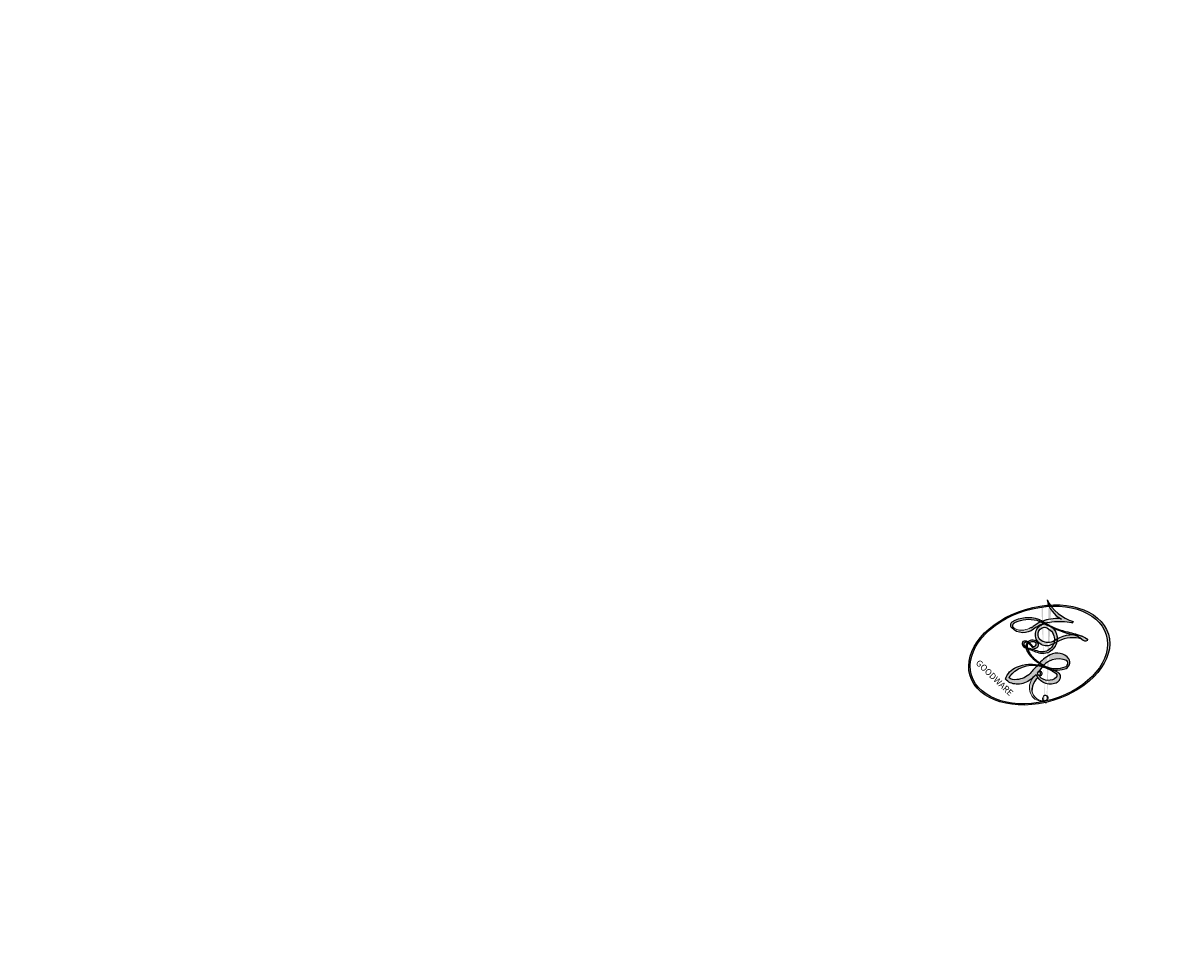
# Model space of a CAD drawing. Units: millimetres. Extents: x 2364 to 3624, y 890 to 1781.
# Drawn here: x 3150 to 3153, y 1354 to 1356 of the extents above; entities that cross this region are included whole.
import ezdxf

# ---------------------------------------------------------------- set-up
doc = ezdxf.new("R2010")
doc.units = ezdxf.units.MM
doc.layers.add('H-08.木作(細線)', color=8, linetype='Continuous')
doc.layers.add('logo', color=8, linetype='Continuous', plot=False)
doc.styles.get("Standard").update_dxf_attribs({"font": 'arial.ttf'})

# ---------------------------------------------------------------- blocks, each defined once
blk = doc.blocks.new('logo')
at = {"layer": 'logo'}
h = blk.add_hatch(color=256, dxfattribs=at)
edge = h.paths.add_edge_path()
edge.add_ellipse((0.1802914912277629, 0.6045799425100995), major_axis=(0.3229310822019948, 0.5660060967866092), ratio=0.6591105981489803, start_angle=263.8575603848327, end_angle=429.8250477163325)
edge.add_arc((0.01771428938263853, 1.391569346549659), 0.3993341679718461, 258.9967413552358, 261.0580007118785)
edge.add_ellipse((0.1787985320825101, 0.6023774291033988), major_axis=(0.3143045515932551, 0.550886248658738), ratio=0.6598378267023628, start_angle=263.2429892943743, end_angle=428.5195051545401, ccw=False)
edge.add_arc((0.5073199427151849, 0.3746967277193107), 0.04332311897827124, 263.9961799065642, 282.4455010696743)
edge = h.paths.add_edge_path()
edge.add_ellipse((0.1787985320825101, 0.6023774291033988), major_axis=(0.3143045515932551, 0.550886248658738), ratio=0.6598378267023628, start_angle=70.27444383542638, end_angle=262.8393938163964, ccw=False)
edge.add_arc((0.03068698310926266, 1.204096049413238), 0.2374621132576002, 245.2323085429004, 248.2556509235489, ccw=False)
edge.add_ellipse((0.1802914912277629, 0.6045799425100995), major_axis=(0.3229310822019948, 0.5660060967866092), ratio=0.6591105981489803, start_angle=71.19986132064916, end_angle=263.5874831709492)
edge.add_arc((0.5026783769171743, 0.3667582457528624), 0.03889587363998076, 266.46582511937555, 288.39279538090886, ccw=False)
edge = h.paths.add_edge_path(flags=17)
edge.add_line((0.1957087584469264, 1.019739823916098), (0.1957087584469264, 1.034098023633305))
edge.add_arc((0.01771428938263853, 1.391569346549659), 0.3993341679718463, 261.0580007118787, 296.46993326101176, ccw=False)
edge.add_ellipse((0.1787985320825101, 0.6023774291033988), major_axis=(0.3143045515932551, 0.550886248658738), ratio=0.6598378267023628, start_angle=68.51950515454008, end_angle=70.27444383542637)
edge.add_arc((0.03068698310926266, 1.204096049413238), 0.2374621132576002, 248.2556509235472, 287.7328540247523)
edge.add_arc((0.1787515700016229, 0.8428055305785165), 0.1548912369510153, 119.2734902879766, 139.7005654380212)
edge.add_arc((0.4473028325628547, 0.5857130801532549), 0.5264673858294753, 137.2637964536153, 146.3296441712179)
edge.add_arc((0.699990274517404, 0.4866655720743438), 0.7937747080540483, 150.495440047385, 153.133153759539)
edge.add_arc((0.1745226173352421, 0.06722498738599825), 0.7993051380316838, 100.81859140067678, 103.20768185935663, ccw=False)
edge.add_arc((0.3030484850914945, 0.6842535605883313), 0.3253316575808651, 138.9230766667263, 148.8947779466664, ccw=False)
edge.add_arc((0.6247753021470999, 0.3946425204858315), 0.7581851605665992, 124.46568866148871, 138.4001760205241, ccw=False)
edge = h.paths.add_edge_path()
edge.add_arc((0.03068698310926266, 1.204096049413238), 0.2374621132576002, 233.3595557964515, 245.2323085428985)
edge.add_ellipse((0.1802914912277629, 0.6045799425100995), major_axis=(0.3229310822019948, 0.5660060967866092), ratio=0.6591105981489803, start_angle=69.8250477163325, end_angle=71.19986132064912, ccw=False)
edge.add_arc((0.01771428938263853, 1.391569346549659), 0.3993341679718461, 251.1922767923416, 258.9967413552355, ccw=False)
h.paths.add_polyline_path([(-0.05230556841343059, 0.8157453957182952, -0.021859056043336), (-0.01507380947805359, 0.83128368382404, -0.004954860000038527), (-0.00810373917556717, 0.8453871283209082, 0.01296660139934615), (-0.04819829918778851, 0.8348734075898392, 0.2233168218597432), (-0.2014011449027748, 0.6528535364541312, 0.4252427048585448), (-0.1683051170384715, 0.6103540628209885, 0.3932468187878483), (-0.01762062065063219, 0.7391353612993043, -0.08455806392049481), (0.01863162675181229, 0.8422020905063619, 0.01919431720782771), (-0.01507380947805359, 0.83128368382404, 0.00472601496695061), (-0.02146029121468018, 0.817705401067542, 0.02114843064291109), (-0.0385352395078371, 0.731271739926342, -0.08072109411544336), (-0.0657668188050593, 0.6647157422494274, -0.1041126089873124), (-0.1095005248516827, 0.6338635803485886, -0.09487265850930753), (-0.1615376919817209, 0.6213485423295424, -0.2078766928766236), (-0.1806048093676509, 0.6426082113111988, -0.2230344450931209), (-0.1780736952623556, 0.6710532802908347, -0.1686900671656828)], flags=17)
h.paths.add_polyline_path([(0.3601444251999055, 0.9744338414684535, 0.08859226629592737), (0.2835073553887923, 0.9527853389090524, 0.1407242370476406), (0.1982018572907691, 0.8196671719715596, -0.01227177250547251), (0.2022841222515126, 0.8147051671339796, -0.04153164331666979), (0.2150540611637553, 0.7974176329671536, 0.005558464624925259), (0.2209631089517643, 0.8159314326703679, -0.1878740793793823)], flags=17)
h.paths.add_polyline_path([(0.1897142947582324, 0.7303215851770801, 0.0115915370869728), (0.2047059639044164, 0.7679695011984222, 0.05688370383272847), (0.1918557768840401, 0.7904103092669175, -0.2712076389547624), (0.104537738736326, 0.711475444863936, -0.6796773919459298), (0.03965647445693321, 0.8164824763771321, -0.2900714316886079), (0.156914567009153, 0.8216799143929165, -0.1039224699488403), (0.1918557768840401, 0.7904103092669175, 0.05334853169188579), (0.1967681846745108, 0.8147051671339796, -0.004507969820746855), (0.1982018572907691, 0.8196671719715596, 0.2206035135701973), (0.0977739846730401, 0.8649461524264552, -0.01550142577462651), (0.0459350263390661, 0.8490112198160205, 0.00876830390257717), (0.03017708532752295, 0.8452974066130992, 0.02953939081686043), (0.0175457415789424, 0.8363910639072856, 1.009366776920765)], flags=17)
h.paths.add_polyline_path([(0.2150540611637553, 0.7974176329671536, -0.008928044058282365), (0.2047059639044164, 0.7679695011984222, -0.3476776960045613), (0.1679542116507946, 0.6313600905932617, 0.007270499821651857), (0.06358657876626239, 0.5787944804405925, -0.03560609058727635), (0.05895027547740028, 0.575940708536109, 0.01139008744123329), (0.06744892920141865, 0.571468074654149, 0.0121005007826768), (0.1545408028796373, 0.6096588174459612, 0.4616392744760571)], flags=17)
h.paths.add_polyline_path([(0.1077747728140821, 0.6735532254033387, 0.4331813314891947), (0.02724251157269464, 0.6315920425049626, 0.04485966569812438), (0.02569205851068546, 0.6202306754530582, -0.02678327127818661), (0.03807156646325893, 0.622268852538582, -0.142026000870599), (0.04976623274160374, 0.6424708780014043, -0.3074293050449363), (0.08627541476562328, 0.6616177569894717, -0.9534009816383994), (0.07053261014334566, 0.6213149306240666, 0.06961301498217881), (0.03807156646325893, 0.622268852538582, 0.04289129193809801), (0.03695020705163188, 0.6151785492311319, -0.06771935356188001), (0.07003147040268232, 0.6143533218064476, 0.8933793397286959)], flags=17)
h.paths.add_polyline_path([(0.02131583426853467, 0.6124138967943509, -0.009242549506202803), (0.0257419910212775, 0.6134095670768147, -0.02665142947774641), (0.02569205851068546, 0.6202306754530582, 0.01368370592972651), (0.01946887659505592, 0.6186807099666112, 0.1743261054895702), (-0.00349825258126657, 0.6062716579290282, 0.391287119431291), (0.005613851330053876, 0.5707360095921103, 0.2105547002655037), (0.0418485647696798, 0.5632758718793411), (0.04291173479759891, 0.561601267801052, 0.001325611377629147), (0.05259464934169955, 0.5654491270888684, -0.005065274568175245), (0.04991129326299415, 0.5670845499780626, -0.02752815215014762), (0.0446363764040143, 0.5717549030196096, -0.1952920133699726), (0.0171001214930584, 0.5801918241422754, -0.6592984287717002)], flags=17)
h.paths.add_polyline_path([(0.03695020705163188, 0.6151785492311319, 0.02312704452406808), (0.0257419910212775, 0.6134095670768147, 0.1846723411631602), (0.0446363764040143, 0.5717549030196096, 0.09835508698171387), (0.05895027547740028, 0.575940708536109, -0.00978770269035779), (0.05181627512683917, 0.5800900359981824, -0.240413133197712)], flags=17)
h.paths.add_polyline_path([(0.06744892920141865, 0.571468074654149, -0.002039086036632996), (0.05259464934169955, 0.5654491270888684, 0.07598953021402204), (0.09602777759209857, 0.5478220055574639, 0.1084310323164508), (0.2335050702713488, 0.5508145082039846, -0.004552359178270984), (0.2332031599398761, 0.5566395580299286, -0.0283319159353915), (0.1678197358887701, 0.5494967985196126, -0.1237080263213182)], flags=17)
h.paths.add_polyline_path([(0.3961773480441479, 0.7392365069936204, -0.5517299937189176), (0.4237469814415817, 0.6878573508229238, -0.1897896029508824), (0.3036419916588784, 0.5729648230417297, -0.01388117698386278), (0.2724998600933759, 0.5646047232085039, 0.01103912404721258), (0.2726171806607454, 0.556339671799833, 0.02216203085154623), (0.294634035688432, 0.561867080360571, -0.01096585878545845), (0.3113842380389542, 0.567947896755868, -0.001761100456537227), (0.3461386303115432, 0.5836198053202679, 0.03474429840727061), (0.3759161139769276, 0.6030616371772339, 0.08610291134086423), (0.4334771144822298, 0.6717654332396705, 0.5066594807780262), (0.3980013446580415, 0.7640918848564979, 0.3552052302613521), (0.2501881690386654, 0.6740848451963757, 0.09342211340373655), (0.2332031599398761, 0.5566395580299286, 0.01726283517204237), (0.2724998600933759, 0.5646047232085039, -0.3139095768473526)], flags=17)
h.paths.add_polyline_path([(0.2585770361056348, 0.5458189120918178, -0.00970179657672169), (0.2727876776061748, 0.5526473205472939, -0.004935924228143223), (0.2726171806607454, 0.556339671799833, -0.03536928119621949), (0.236726589517275, 0.5516129661345985, -0.00258674009545134), (0.2335050702713488, 0.5508145082039846, 0.01440468535962261), (0.2351580052327336, 0.5324356305582114, -0.02050935983597559)], flags=17)
h.paths.add_polyline_path([(0.2732093080103368, 0.546779193443399, -0.00785664003140717), (0.2727876776061748, 0.5526473205472939, 0.009701796576718462), (0.2585770361056348, 0.5458189120918178, 0.02050935983598017), (0.2351580052327336, 0.5324356305582114, 0.000680888531336392), (0.2352623283550201, 0.531569460575156, -0.002588116351320516), (0.23603359471781, 0.5259769832246093, -0.01371258215328648), (0.2485680980298639, 0.5342724894226194, -0.01198013518408353)], flags=17)
h.paths.add_polyline_path([(0.2775829619658907, 0.5197747030988467, -0.03657898652114943), (0.2732093080103368, 0.546779193443399, 0.0119801351840829), (0.2485680980298639, 0.5342724894226194, 0.0134108692760928), (0.2360495025222917, 0.5258569488760259, 0.001088580213132376), (0.2350756948035269, 0.5251725232747049, 0.01593336830827142), (0.2355443970463966, 0.4269779970863965, -0.1902026159777679), (0.1870881993254443, 0.3040625678486322, -0.2661611695614833), (0.1213594572309376, 0.2691329711169601, -0.2073165086283806), (0.1832547434769367, 0.4774749345606324, -0.06459314176191647), (0.2350792635388643, 0.5253040150964807, -0.001016817078696529), (0.2352623283550201, 0.531569460575156, -0.0006808885313488096), (0.2351580052327336, 0.5324356305582114, 0.1525377839630521), (0.1076289262309729, 0.3834219235513956, 0.2302412230988999), (0.1105060786630929, 0.23817483466064, 0.234094741273827), (0.2113390103604615, 0.2714774613959889, 0.172716903701725), (0.2737502371583105, 0.3748320669747045, 0.02813155534165157), (0.2812866608765034, 0.4407611798724247, -0.01435151781848595), (0.2820583406301012, 0.4591253095941283, 0.06201608288984124), (0.3139585848584829, 0.4484350370994434, 0.3494866153747248), (0.464949853851067, 0.5256955051090699, 0.3924066729197783), (0.4355419280163915, 0.6057995947885502, 0.1301076997640089), (0.3830701842125563, 0.5999521838903092, 0.001865372168486674), (0.3461386303115432, 0.5836198053202679, -0.05472112838869806), (0.294634035688432, 0.561867080360571, 0.01459322496150621), (0.2727876776061748, 0.5526473205472939, 0.0078566400314079), (0.2732093080103368, 0.546779193443399, -0.01108000849836338), (0.2965086155727477, 0.55728347380591, -0.1006777564325591), (0.4078980002250319, 0.5882487102289815, -0.3492029408971026), (0.4322182231735496, 0.5655765199562666, -0.402436893655924), (0.3163307132363116, 0.4647718286369127, -0.009973720721309132), (0.3173924490274658, 0.4691670745141892, 0.6133720589346167), (0.2948300816515257, 0.5078601469804198, 0.1757128613883309), (0.2790813191950292, 0.5031389568403029, -0.002483924896502284), (0.2801474653115292, 0.4896262754855343, -0.4636439566526038), (0.3024185474187107, 0.4930488583158876, -0.5137676618201015), (0.300458431678635, 0.467046954633588, -0.0750515546979712), (0.2810496769998281, 0.4765659267541196, 0.007944002259326899)], flags=17)
h.paths.add_polyline_path([(0.3139585848584829, 0.4484350370994434, -0.06201608288984121), (0.2820583406301012, 0.4591253095941283, -0.007786344994728682), (0.2812866608765034, 0.4407611798724247, 0.02757247652769637), (0.2827627458300412, 0.4054988815096294, 0.05820023890153306), (0.2836784263763548, 0.3967188038159293, 0.2646597849976745), (0.3787276363163983, 0.2932210735971239, 0.3153274601522557), (0.4945893319254537, 0.328712794806961, -0.02586660080713447), (0.4907040384750871, 0.3297514328087345, -0.3803631673759104), (0.3531204571172566, 0.3280716161589226, -0.1539544757914205), (0.3145165439382254, 0.4049609248404522, -0.0908309219414973)], flags=17)
h.paths.add_polyline_path([(0.4638140665520041, 0.3683248876122889, 0.3364317195218746), (0.4907040384750871, 0.3297514328087345, 0.0258666008071405), (0.4945893319254537, 0.328712794806961, 0.02639439727819642), (0.4985565019924252, 0.3322692042911513, -0.0259271544351559), (0.4942123299151717, 0.3334040755398746, -0.1732853820220084), (0.4710130352214037, 0.3510598686052617, -0.6853148175230003), (0.4866631730146764, 0.3832862350909636, -0.4910266436165239), (0.5032800518129079, 0.3451704189756128, -0.04054744413361341), (0.4942123299151717, 0.3334040755398746, 0.0259271544351559), (0.4985565019924252, 0.3322692042911513, 0.1396531341872101), (0.5120559585211595, 0.3564227127581034, 1.004842765417396)], flags=17)
h.paths.add_polyline_path([(0.4060733820242604, 1.003818160015726, 0.1438390393645085), (0.3493907882984786, 0.9962406504719183, 0.06921317461904568), (0.2835073553887923, 0.9527853389090524, -0.08859226629592848), (0.3601444251999055, 0.9744338414684535, 0.4046355192096127)], flags=17)
h.paths.add_polyline_path([(0.2704679584294354, 0.9459210076247473, -0.01626974206808632), (0.2835073553887923, 0.9527853389090524, -0.06921317461904479), (0.3493907882984786, 0.9962406504719183, 0.03762599015117966), (0.2241811307776516, 0.932558245834116, -0.08221276787595427), (0.03803748201244161, 0.854791182407098, 0.004306136525557315), (0.02449301217347966, 0.8523235934781042, 0.008988616880162765), (0.01863162675181229, 0.8422020905063619, -0.006473605751648267), (0.03017708532752295, 0.8452974066130992, -0.1369455202377756), (0.0977739846730401, 0.8649461524264552, 0.05466800111129)], flags=17)
h = blk.add_hatch(color=256, dxfattribs=at)
edge = h.paths.add_edge_path()
edge.add_ellipse((0.1787985320825101, 0.6023774291033988), major_axis=(0.3143045515932551, 0.550886248658738), ratio=0.6598378267023628, start_angle=68.51950515454013, end_angle=70.27444383542638, ccw=False)
edge.add_arc((0.01771428938263853, 1.391569346549659), 0.3993341679718461, 258.9967413552348, 261.0580007118781, ccw=False)
edge.add_ellipse((0.1802914912277629, 0.6045799425100995), major_axis=(0.3229310822019948, 0.5660060967866092), ratio=0.6591105981489803, start_angle=69.82504771633249, end_angle=71.19986132064916)
edge.add_arc((0.03068698310926266, 1.204096049413238), 0.2374621132576002, 245.232308542898, 248.2556509235465)
for points in [[(0.01863162675181229, 0.8422020905063619, 0.01919431720782712), (-0.01507380947805359, 0.83128368382404, 0.00472601496695109), (-0.02146029121468018, 0.817705401067542, -0.04458682337099956), (-0.0444193095281662, 0.7318085008992057, -0.076229827986746), (-0.07547703635282232, 0.6710310665012003, -0.2358640760463701), (-0.1623128158807958, 0.6232642294426114, -0.4502974716918374), (-0.1780736952623556, 0.6710532802908347, -0.1686900671656764), (-0.05230556841343059, 0.8157453957182952, -0.02185905604333879), (-0.01507380947805359, 0.83128368382404, -0.004954860000039027), (-0.00810373917556717, 0.8453871283209082, 0.01296660139934728), (-0.04819829918778851, 0.8348734075898392, 0.2233168218597408), (-0.2014011449027748, 0.6528535364541312, 0.4252427048585448), (-0.1683051170384715, 0.6103540628209885, 0.3932468187878483), (-0.01762062065063219, 0.7391353612993043, -0.0845580639204947)], [(-0.1623128158807958, 0.6232642294426114, -0.2065216735365617), (-0.1806048093676509, 0.6426082113111988, 0.2078766928766259), (-0.1615376919817209, 0.6213485423295424, 0.02430501966049054), (-0.1477740670397907, 0.6226661580376458, -0.04337341925220608)], [(0.2726171806607454, 0.556339671799833, -0.01103912404721306), (0.2724998600933759, 0.5646047232085039, -0.01726283517204249), (0.2332031599398761, 0.5566395580299286, 0.004552359178271081), (0.2335050702713488, 0.5508145082039846, 0.002586740095451355), (0.236726589517275, 0.5516129661345985, 0.03536928119621992)]]:
    blk.add_hatch(color=256, dxfattribs=at).paths.add_polyline_path(points)
h = blk.add_hatch(color=256, dxfattribs=at)
h.paths.add_polyline_path([(0.2150540611637553, 0.7974176329671536, 0.04153164331664885), (0.2022841222515126, 0.8147051671339796, 0.01227177250549282), (0.1982018572907691, 0.8196671719715596, 0.004507969820750146), (0.1967681846745108, 0.8147051671339796, -0.05334853169187739), (0.1918557768840401, 0.7904103092669175, -0.05688370383272678), (0.2047059639044164, 0.7679695011984222, 0.008928044058282486)])
h.paths.add_polyline_path([(0.01863162675181229, 0.8422020905063619, -0.008988616880162116), (0.02449301217347966, 0.8523235934781042, 0.01042475127150461), (-0.00810373917556717, 0.8453871283209082, 0.004954860000038847), (-0.01507380947805359, 0.83128368382404, -0.01919431720782767)])
h.paths.add_polyline_path([(0.0977739846730401, 0.8649461524264552, 0.1369455202377763), (0.03017708532752295, 0.8452974066130992, -0.008768303902576382), (0.0459350263390661, 0.8490112198160205, 0.01550142577462738)])
h.paths.add_polyline_path([(0.03807156646325893, 0.622268852538582, 0.02678327127818773), (0.02569205851068546, 0.6202306754530582, 0.02665142947774828), (0.0257419910212775, 0.6134095670768147, -0.02312704452407075), (0.03695020705163188, 0.6151785492311319, -0.04289129193809763)])
h.paths.add_polyline_path([(0.06744892920141865, 0.571468074654149, -0.01139008744123158), (0.05895027547740028, 0.575940708536109, -0.09835508698171976), (0.0446363764040143, 0.5717549030196096, 0.02752815215013946), (0.04991129326299415, 0.5670845499780626, 0.005065274568173491), (0.05259464934169955, 0.5654491270888684, 0.00203908603663323)])
for p, q in [((0.1957087584469264, 1.034098023629667), (0.1957087584469264, 1.019739823916098)), ((0.04291173479759891, 0.561601267801052), (0.0418485647696798, 0.5632758718793411))]:
    blk.add_line(p, q, dxfattribs=at)
at = {"layer": 'logo', "lineweight": 0}
for p, q in [((0.1957087584469264, 1.019739823916098), (0.1957087584469264, 1.034098023629667)), ((0.0418485647696798, 0.5632758718793411), (0.04291173479759891, 0.561601267801052))]:
    blk.add_line(p, q, dxfattribs=at)
at = {"layer": 'logo'}
for points in [[(-0.1110283693142264, 1.013557302380832, 0.2001721110250373), (0.1957087584469264, 1.034098023629667, -0.06696522655621184)], [(-0.1683051170384715, 0.6103540628209885, -0.4252427048585419), (-0.2014011449027748, 0.6528535364541312, -0.2233168218597428), (-0.04819829918778851, 0.8348734075898392, -0.02770344236119389), (0.03803748201244161, 0.854791182407098, 0.08221276787596012), (0.2241811307776516, 0.932558245834116, -0.03762599015117698), (0.3493907882984786, 0.9962406504719183, -0.1438390393645085), (0.4060733820242604, 1.003818160015726, -0.8727750605919423)], [(0.1957087584469264, 1.019739823916098, 0.06087570300022179), (0.05780434039661486, 0.8980197808350567, 0.1377163805939768), (-0.01762062065063219, 0.7391353612993043, -0.3932468187878277), (-0.1683051170384715, 0.6103540628209885, 79.5784587167159)], [(-0.1110283693142264, 1.013557302380832, 0.2418021369812594), (0.1030130219332932, 0.9779164762112487, 0.5759375712262855)], [(-0.05230556841343059, 0.8157453957182952, -0.05634865605229895), (0.0459350263390661, 0.8490112198160205, 0.07022894113525269), (0.2704679584294354, 0.9459210076247473, 0.769245452175019)], [(0.06061994034462259, 0.9429864337662366, 0.03957786866485315), (0.009155046396699618, 0.8775939219158317, 0.02119316860327467), (-0.02146029121468018, 0.817705401067542, 0.7003962402884644)], [(0.1030130219332932, 0.9779164762112487, 0.08936670223265955), (0.06061994034462259, 0.9429864337662366, 0.02839744826823236)], [(0.1932232384260715, 1.018026474408543, 0.002732520062785908), (0.1957087584469264, 1.019739823916098)], [(0.3493907882984786, 0.9962406504719183, 0.2167173946758744), (0.1967681846745108, 0.8147051671339796, 0.6383265539989161)], [(0.3601444251999055, 0.9744338414684535, 0.1878740793793891), (0.2209631089517643, 0.8159314326703679, 0.7832258060572383)], [(0.2704679584294354, 0.9459210076247473, -0.105013371836621), (0.3601444251999055, 0.9744338414684535, 0.4046355192096127), (0.4060733820242604, 1.003818160015726, 1.743742499028333)], [(0.2209631089517643, 0.8159314326703679, -0.02608314483907619), (0.1897142947582324, 0.7303215851770801, -1.009366776920672), (0.0175457415789424, 0.8363910639072856, 0.6247731714532294)], [(0.0175457415789424, 0.8363910639072856, -0.4169432612355427), (0.2022841222515126, 0.8147051671339796, 0.8285324686616854)], [(0.03965647445693321, 0.8164824763771321, -0.2900714316881845), (0.156914567009153, 0.8216799143929165, -0.5397990693515548), (0.1679542116507946, 0.6313600905932617, 0.007270499821651902), (0.06358657876626239, 0.5787944804405925, -1.514750343190106)], [(-0.1615376919817209, 0.6213485423295424, -0.4345306362253787), (-0.1780736952623556, 0.6710532802908347, -0.1686900671656771), (-0.05230556841343059, 0.8157453957182952, 0.9091828181362692)], [(-0.02146029121468018, 0.817705401067542, 0.02114843064290976), (-0.0385352395078371, 0.731271739926342, 0.6581859547938771)], [(0.1967681846745108, 0.8147051671339796, -0.3293209606216967), (0.104537738736326, 0.711475444863936, -0.6796773919459292), (0.03965647445693321, 0.8164824763771321, 0.4158709405261485)], [(0.2022841222515126, 0.8147051671339796, -0.5130066076122632), (0.1545408028796373, 0.6096588174459612, -1.702754082827425)], [(0.1678197358887701, 0.5494967985196126, 0.05953593816143615), (0.3036419916588784, 0.5729648230417297, 0.1897896029508848), (0.4237469814415817, 0.6878573508229238, 0.5517299937189053), (0.3961773480441479, 0.7392365069936204, 0.3816204681033822), (0.2775829619658907, 0.5197747030988467, -0.007944002259329648), (0.2810496769998281, 0.4765659267541196, -0.007944002259329648)], [(0.3759161139769276, 0.6030616371772339, 0.08610291134086423), (0.4334771144822298, 0.6717654332396705, 0.5066594807780268), (0.3980013446580415, 0.7640918848564979, 0.3552052302613527), (0.2501881690386654, 0.6740848451963757, 0.1132693649479276), (0.2352623283550201, 0.531569460575156, 0.5831314952798562)], [(0.0418485647696798, 0.5632758718793411, -0.2105547002655265), (0.005613851330053876, 0.5707360095921103, -0.3912871194312475), (-0.00349825258126657, 0.6062716579290282, -0.1743261054895447), (0.01946887659505592, 0.6186807099666112, -0.1104059592868424), (0.07053261014334566, 0.6213149306240666, 0.9534009816383265), (0.08627541476562328, 0.6616177569894717)], [(0.06358657876626239, 0.5787944804405925, -0.3386137699050284), (0.0171001214930584, 0.5801918241422754, -0.6592984287716792), (0.02131583426853467, 0.6124138967943509, -0.1003158122521137), (0.07003147040268232, 0.6143533218064476, 0.8933793397286947), (0.1077747728140821, 0.6735532254033387, 0.4331813314891947), (0.02724251157269464, 0.6315920425049626, 0.2892991997957457), (0.04991129326299415, 0.5670845499780626, 0.0810860154248285), (0.09602777759209857, 0.5478220055574639, -0.6847837712609218)], [(0.08627541476562328, 0.6616177569894717, 0.307429305044931), (0.04976623274160374, 0.6424708780014043, 0.4464322647557979), (0.05181627512683917, 0.5800900359981824, 0.1452688044190072), (0.1678197358887701, 0.5494967985196126, -0.2149794390508303)], [(0.1545408028796373, 0.6096588174459612, -0.01546583697774856), (0.04291173479759891, 0.561601267801052, 0.6080141768509018)], [(0.2820583406301012, 0.4591253095941283, -0.03592576958861839), (0.2737502371583105, 0.3748320669747045, -0.1727169037017231), (0.2113390103604615, 0.2714774613959889, -0.2340947412738342), (0.1105060786630929, 0.23817483466064, -0.2302412230988991), (0.1076289262309729, 0.3834219235513956, -0.1735902124985646), (0.2585770361056348, 0.5458189120918178)], [(0.09602777759209857, 0.5478220055574639, 0.1110489197348274), (0.236726589517275, 0.5516129661345985, 0.1479759815441559), (0.3759161139769276, 0.6030616371772339, 0.3935249538523782)], [(0.2352623283550201, 0.531569460575156, 0.01697180463822454), (0.2355443970463966, 0.4269779970863965, -0.1902026159777679), (0.1870881993254443, 0.3040625678486322, -0.2661611695614849), (0.1213594572309376, 0.2691329711169601, -0.2909371293761529), (0.2485680980298639, 0.5342724894226194, 0.2119685697849922)], [(0.2485680980298639, 0.5342724894226194, -0.02306320509228194), (0.2965086155727477, 0.55728347380591, -0.1006777564325578), (0.4078980002250319, 0.5882487102289815, -0.3492029408971207), (0.4322182231735496, 0.5655765199562666, -0.4024368936559268), (0.3163307132363116, 0.4647718286369127, -0.2471362217119116)], [(0.2585770361056348, 0.5458189120918178, -0.0352737193180119), (0.3113842380389542, 0.567947896755868, -0.003626484538416195), (0.3830701842125563, 0.5999521838903092, 0.3894892301551027)], [(0.3830701842125563, 0.5999521838903092, -0.1301076997640494), (0.4355419280163915, 0.6057995947885502, -0.3924066729197594), (0.464949853851067, 0.5256955051090699, -0.4206191088823891), (0.2820583406301012, 0.4591253095941283, -0.4206191088823891)], [(0.2790813191950292, 0.5031389568403029, -0.1757128613882636), (0.2948300816515257, 0.5078601469804198, -0.6133720589346167), (0.3173924490274658, 0.4691670745141892)], [(0.300458431678635, 0.467046954633588, 0.5137676618199993), (0.3024185474187107, 0.4930488583158876, 0.463643956655889), (0.2801474653115292, 0.4896262754855343, 0.463643956655889)], [(0.300458431678635, 0.467046954633588, -0.07505155469793472), (0.2810496769998281, 0.4765659267541196)], [(0.3139585848584829, 0.4484350370994434, 0.09083092194145637), (0.3145165439382254, 0.4049609248404522, 0.1697044603992359), (0.3594272650934727, 0.3219648198219147)], [(0.3173924490274658, 0.4691670745141892, 0.009973720721305295), (0.3163307132363116, 0.4647718286369127, 0.009973720721305295)], [(0.5120559585211595, 0.3564227127581034, -0.1666618571212795), (0.4945893319254537, 0.328712794806961, -0.7073896391061711)]]:
    blk.add_lwpolyline(points, format="xyb", dxfattribs=at)
at = {"layer": 'logo', "lineweight": 0}
for centre, radius, start, end in [((0.01771428938263853, 1.391569346549659), 0.3993341679718463, 251.1922767913685, 296.4699332626376), ((0.4473028325628547, 0.5857130801532549), 0.5264673858294758, 137.263796452155, 146.3296441699156), ((-0.1037734331875981, 1.455891264829006), 0.6176015258742746, 283.2744387459256, 302.0739384075951), ((0.6247753021470999, 0.3946425204858315), 0.7581851605665992, 124.4656886606378, 138.4001760202567), ((0.1787515700016229, 0.8428055305785165), 0.1548912369510153, 119.2734902882772, 139.7005654394931), ((-0.1850751435686107, 1.692813119699167), 0.8748527561050845, 288.8632517205265, 301.3797756777096), ((0.4726590013287932, 0.737680119077595), 0.2864412692628202, 131.3266121880985, 163.3678297330452), ((0.4940248927032371, 0.7165141910190869), 0.2905968438785877, 117.4328421612898, 159.9942786530922), ((0.7093146972056275, 0.133641268644169), 0.9346779732865962, 112.6485816438124, 121.2677574869487), ((0.3824366897497384, 0.7490435223962777), 0.2264900461198248, 115.8994592670164, 119.6278805318616), ((0.4726590013287932, 0.737680119077595), 0.2864412692628202, 115.4893780276352, 131.3266121880985), ((0.4726590013287932, 0.737680119077595), 0.2864412692628202, 115.4893780276352, 131.3266121880985), ((0.3824366897497384, 0.7490435223962777), 0.2264900461198247, 95.64847755732207, 115.8994592670164), ((0.3824366897497384, 0.7490435223962777), 0.2264900461198248, 95.64847755732207, 115.8994592670164), ((0.3906297195389925, 0.9035502959095538), 0.1014502404319982, 81.2438810002133, 113.9847934559651), ((0.3679265816626867, 1.01285662457758), 0.03920296189220897, 258.5501936325538, 346.6702123166829), ((0.06880690531579603, 0.5809082623973154), 0.279622089332472, 114.7361682827167, 165.0904020367869), ((0.1439353603091149, 0.3979018227310007), 0.4616316210841608, 110.1482462160117, 115.1571751545784), ((0.1745226173352421, 0.06722498738599825), 0.7993051380316741, 103.2076818622485, 106.1792414672824), ((0.699990274517404, 0.4866655720743438), 0.7937747080540478, 154.2687147294743, 155.3518295122541), ((0.3030484850914945, 0.6842535605883313), 0.3253316575808651, 150.9547617137517, 170.2880518850071), ((0.699990274517404, 0.4866655720743438), 0.7937747080540478, 153.1331537588159, 154.2687147294743), ((0.699990274517404, 0.4866655720743438), 0.7937747080540479, 153.1331537588159, 154.2687147294743), ((0.1439353603091149, 0.3979018227310007), 0.4616316210841607, 105.7497728631555, 110.1482462160117), ((0.1439353603091149, 0.3979018227310007), 0.4616316210841607, 105.7497728631555, 110.1482462160117), ((0.699990274517404, 0.4866655720743438), 0.7937747080540479, 150.4954400472854, 153.1331537588159), ((0.1745226173352421, 0.06722498738599825), 0.7993051380316741, 100.8185914038015, 103.2076818622485), ((0.1745226173352421, 0.06722498738599825), 0.7993051380316745, 100.8185914038015, 103.2076818622485), ((0.1031355585600977, 0.7825537336520938), 0.1011141676495096, 147.8294666415768, 328.8978089759132), ((0.09917247269004292, 0.7340349746164065), 0.1309186474125093, 121.8036290198132, 128.5715906519971), ((0.3030484850914945, 0.6842535605883313), 0.3253316575808651, 148.8947779475074, 150.9547617137517), ((0.3030484850914945, 0.6842535605883313), 0.3253316575808651, 148.8947779475074, 150.9547617137517), ((0.1439353603091149, 0.3979018227310007), 0.4616316210841607, 104.2661524338862, 105.7497728631555), ((0.3030484850914945, 0.6842535605883313), 0.3253316575808652, 138.9230766657804, 148.8947779475074), ((0.1745226173352421, 0.06722498738599825), 0.7993051380316745, 99.83170370540198, 100.8185914038015), ((0.09917247269004292, 0.7340349746164065), 0.1309186474125092, 90.61205172590071, 121.8036290198132), ((0.1439353603091149, 0.3979018227310007), 0.4616316210841607, 102.2566567033623, 104.2661524338862), ((0.1023880603188445, 0.7265248311214236), 0.1096705512175779, 60.18609267473747, 124.8898293947019), ((-0.1850751435686107, 1.692813119699167), 0.8748527561050845, 285.3108711469335, 288.8632517205265), ((0.09917247269004292, 0.7340349746164065), 0.1309186474125093, 40.85046461311279, 90.61205172590071), ((0.099974177979675, 0.7228969508951195), 0.1140187781782032, 36.30794345044671, 60.04002925768438), ((0.4726590013287932, 0.737680119077595), 0.2864412692628202, 163.3678297330452, 164.4009733132637), ((0.4726590013287932, 0.737680119077595), 0.2864412692628202, 163.3678297330452, 164.4009733132637), ((0.09917247269004292, 0.7340349746164065), 0.1309186474125093, 38.0381226940256, 40.85046461311279), ((0.09917247269004292, 0.7340349746164065), 0.1309186474125093, 38.0381226940256, 40.85046461311279), ((0.093143185151348, 0.5623139480239843), 0.2922034198878472, 119.8522701667186, 158.1526064312452), ((-0.1621726876892353, 0.7557257770322394), 0.1455010033764225, 267.5844398299313, 353.4527415078689), ((-0.2581129174050147, 0.8026834608690478), 0.22514044059216, 324.2141919899058, 341.651058703596), ((-0.5136094913195848, 0.9032331150892787), 0.4995256000179559, 339.9295794800711, 350.1413633094176), ((0.09287823058366484, 0.7768191064760686), 0.06637573533898945, 143.3047786126605, 280.1170213466692), ((0.08078630195632286, 0.8255125719815624), 0.1164843213029707, 281.7652561794561, 342.4614430133101), ((0.1047861610004475, 0.7293252578583633), 0.1295977675376132, 292.5764536897098, 31.69606246082502), ((0.099974177979675, 0.7228969508951195), 0.1140187781782032, 306.5995004689024, 23.28519288812475), ((-0.6146506535424123, 1.07243430782637), 0.8740961532488335, 336.9589667272514, 339.6154323667525), ((0.08078630195632286, 0.8255125719815624), 0.1164843213029707, 342.4614430133101, 354.6764463948511), ((0.08078630195632286, 0.8255125719815624), 0.1164843213029707, 342.4614430133101, 354.6764463948511), ((0.099974177979675, 0.7228969508951195), 0.1140187781782031, 23.28519288812475, 36.30794345044671), ((0.099974177979675, 0.7228969508951195), 0.1140187781782032, 23.28519288812475, 36.30794345044671), ((0.1047861610004475, 0.7293252578583633), 0.1295977675376132, 31.69606246082502, 41.20894696694587), ((0.1047861610004475, 0.7293252578583633), 0.1295977675376132, 31.69606246082502, 41.20894696694587), ((-0.6146506535424123, 1.07243430782637), 0.8740961532488335, 339.6154323667525, 341.6615349788927), ((-0.6146506535424123, 1.07243430782637), 0.8740961532488335, 339.6154323667525, 341.6615349788927), ((-0.6146506535424123, 1.07243430782637), 0.8740961532488335, 341.6615349788927, 342.9354281118616), ((0.3794506305293908, 0.6281807258719709), 0.1371713240158113, 82.22764338249804, 160.4488610930458), ((0.4597120517555595, 0.5631287999676715), 0.1872180093974216, 109.8380167594119, 179.5483070871707), ((0.3937680870913027, 0.7048573197789665), 0.03446350318413553, 330.443963720577, 85.99131964731562), ((0.3818772865615756, 0.7049174528738149), 0.06133187303931486, 327.2799388023534, 74.75788067440284), ((-0.1643858568113501, 0.6475424788013697), 0.03739436968983657, 171.8347694280055, 263.9838472513553), ((-0.1490411439281161, 0.6541347435904754), 0.03360246894122688, 149.7687751392242, 246.7364448915305), ((-0.1667079289290996, 0.7340673527323816), 0.1108902572256605, 272.2715016923375, 325.3573380083242), ((0.02524025208913372, 0.5805401072075256), 0.03857478909040277, 98.60462857343867, 138.1597375644146), ((0.05089288653471158, 0.5057800422591754), 0.1171922743667121, 102.4177745700647, 105.5536532492133), ((0.08965602809803386, 0.6172881730826703), 0.06403161499941033, 177.3661079519337, 183.4727200936877), ((0.08965602809803386, 0.6172881730826703), 0.06403161499941035, 177.3661079519337, 183.4727200936877), ((0.08965602809803386, 0.6172881730826703), 0.06403161499941033, 167.0919180890337, 177.3661079519337), ((0.05089288653471158, 0.5057800422591754), 0.1171922743667121, 96.28096806551838, 102.4177745700647), ((0.05089288653471158, 0.5057800422591754), 0.1171922743667121, 96.28096806551838, 102.4177745700647), ((0.05045831193456252, 0.493199670139802), 0.1227245527240515, 96.31926312742605, 101.6186466247271), ((0.05045831193456252, 0.493199670139802), 0.1227245527240515, 96.31926312742605, 101.6186466247271), ((0.08718131134992291, 0.6148166790599134), 0.06224204794723829, 70.67896159582112, 164.3644022670932), ((0.07876203129308124, 0.612199669988513), 0.04191780493394283, 175.9248535138212, 229.9973046726602), ((0.07876203129308124, 0.612199669988513), 0.04191780493394283, 166.1009147836056, 175.9248535138212), ((0.07876203129308124, 0.612199669988513), 0.04191780493394283, 166.1009147836056, 175.9248535138212), ((0.05045831193456252, 0.493199670139802), 0.1227245527240515, 80.82279010239485, 96.31926312742605), ((0.07876203129308124, 0.612199669988513), 0.04191780493394283, 133.7672010887973, 166.1009147836056), ((0.05089288653471158, 0.5057800422591754), 0.1171922743667121, 80.35253664687491, 96.28096806551838), ((0.08211939368993626, 0.6251612282003407), 0.03669265597683113, 83.49639397347016, 151.8522430485211), ((1.923171290096434, -2.983469533827702), 4.018430067321408, 115.8993602618152, 117.5656067191436), ((0.08555883026383526, 0.6460854493716397), 0.03532742312159278, 243.9262877640196, 51.03406129415579), ((0.07744202792309807, 0.6418421073813079), 0.02165883284983218, 251.3968419811727, 65.93064059025532), ((0.2178038707625092, 0.7829204908275642), 0.2268249665413347, 292.2366714595955, 335.2219986371564), ((0.2066938844200195, 0.8033029894686479), 0.2621693386498238, 310.2008625128168, 329.8856462411817), ((0.02028596950003703, 0.5934343498192902), 0.02702749896356355, 151.6424661093642, 237.1215310128311), ((0.03219623557924933, 0.608121515012499), 0.045872640722953, 234.5858600428755, 282.1467213240621), ((0.02611530592366762, 0.5953991535288878), 0.01767869950702959, 105.7525507100259, 239.3397585592807), ((0.0412567250587017, 0.6098790646001362), 0.03827366901429834, 230.8646392630464, 275.0659446858193), ((0.05045831193456252, 0.493199670139802), 0.1227245527240515, 101.6186466247271, 103.7368226273428), ((0.08965602809803386, 0.6172881730826703), 0.06403161499941033, 183.4727200936877, 225.3249795817769), ((-0.6779218804404081, 2.389644391799266), 1.965029965170597, 291.5202999445311, 291.8241075158721), ((0.0412567250587017, 0.6098790646001362), 0.03827366901429834, 275.0659446858193, 297.5350030132306), ((0.08965602809803386, 0.6172881730826703), 0.06403161499941035, 225.3249795817769, 231.6323744007878), ((0.1319682857174485, 0.6987022678595167), 0.1551018171255394, 238.0585466645274, 239.2194121609627), ((0.1613563033442915, 0.760216373437288), 0.2108186785201279, 238.6950075887894, 240.9381121811387), ((-0.6779218804404081, 2.389644391799266), 1.965029965170597, 291.8241075158721, 292.2914309576632), ((0.1319682857174485, 0.6987022678595167), 0.1551018171255394, 239.2194121609627, 256.601523856958), ((0.0412567250587017, 0.6098790646001362), 0.03827366901429834, 297.5350030132306, 305.6918719652507), ((0.1613563033442915, 0.760216373437288), 0.210818678520128, 240.9381121811387, 243.5484150567694), ((-0.6779218804404081, 2.389644391799266), 1.965029965170597, 292.2914309576632, 295.0645261176936), ((0.1613563033442915, 0.760216373437288), 0.210818678520128, 243.5484150567694, 271.7568910509696), ((0.1579479908723442, 0.8625609917444308), 0.3207721032762928, 258.8700488296038, 283.6239004880705), ((0.409935166260766, 0.2537797495251652), 0.3289318410268581, 122.0965554593425, 156.7882238638918), ((0.3927454994682194, 0.3018732948630714), 0.2733538233017157, 124.9761262443061, 186.8789842695508), ((0.137534538300315, 1.129546495980321), 0.5808397754207544, 272.9887780945286, 279.4802384131708), ((0.137534538300315, 1.129546495980321), 0.580839775420754, 279.4802384131708, 283.4361958666282), ((0.5532393041685282, 0.5703065705247354), 0.3203278333721409, 182.445307037616, 183.4886237025877), ((0.1579479908723442, 0.8625609917444308), 0.3207721032762928, 283.6239004880705, 284.2167363237953), ((0.5532393041685282, 0.5703065705247354), 0.320327833372141, 183.4886237025877, 186.7897060994522), ((0.409935166260766, 0.2537797495251652), 0.3289318410268582, 117.3968153060709, 122.0965554593425), ((0.5532393041685282, 0.5703065705247354), 0.3203278333721409, 186.7897060994522, 186.9457542347907), ((-0.3045557166751678, 0.454272983152805), 0.5453240020076917, 7.542911027835248, 8.148784246628667), ((0.3991596878204291, 0.2967400972202086), 0.2812462697588838, 122.3740182688975, 125.4473788649663), ((0.2213039986254444, 0.8073437275825199), 0.2561953915847472, 273.4512094069079, 281.5538739031227), ((0.5218396193504304, 0.02638987791669933), 0.576733969351313, 115.5374218931565, 118.2829352829347), ((0.4416231135528506, 0.1830817585805562), 0.4063054380775762, 114.5532149289724, 116.7766331586808), ((0.4597120517555595, 0.5631287999676715), 0.1872180093974216, 179.5483070871707, 182.0781851943462), ((0.137534538300315, 1.129546495980321), 0.5808397754207545, 283.4361958666282, 286.6173229804402), ((0.2213039986254444, 0.8073437275825199), 0.2561953915847472, 281.5538739031227, 286.6322059323658), ((0.4597120517555595, 0.5631287999676715), 0.1872180093974216, 182.0781851943462, 183.2094065134011), ((0.4416231135528506, 0.1830817585805562), 0.4063054380775761, 111.2089315182288, 114.5532149289724), ((0.4597120517555595, 0.5631287999676715), 0.1872180093974216, 183.2094065134011, 185.0099787236429), ((0.5218396193504304, 0.02638987791669933), 0.5767339693513129, 112.9981749011305, 115.5374218931565), ((0.4597120517555595, 0.5631287999676715), 0.1872180093974216, 185.0099787236429, 193.3895289016413), ((-1.08039029162137, 0.3890786972415299), 1.364248072566106, 3.676817446100575, 5.49741035530266), ((0.3409374791353912, 0.5818822501687464), 0.1361470506766294, 244.375760761895, 335.6259701655299), ((0.2213039986254444, 0.8073437275825199), 0.2561953915847472, 286.6322059323658, 299.1608694454092), ((0.4416231135528506, 0.1830817585805562), 0.4063054380775762, 108.6958425392876, 111.2089315182288), ((0.4283158811431349, 0.298970904910675), 0.2899974801808836, 94.03736989445882, 117.0335245130059), ((2.553486875460294, -4.357819508883949), 5.412042938787992, 114.0703860737242, 114.4740001517465), ((0.3217949222471361, 0.575505928974053), 0.1108688349180317, 267.1750131538828, 354.8617072645508), ((0.2213039986254444, 0.8073437275825199), 0.2561953915847472, 299.1608694454092, 307.1204742635833), ((2.553486875460294, -4.357819508883949), 5.412042938787992, 113.6428747661682, 114.0703860737242), ((0.4203515704411984, 0.5037589626090266), 0.1031650986459306, 81.53280135532343, 111.1847222921962), ((0.4058060250408744, 0.5616245497712953), 0.02670622174562576, 8.509846872431176, 85.50725413954308), ((0.4070703879860957, 0.5498968986903492), 0.06273547659738919, 337.3085193813787, 63.01001424745148), ((0.2934655018780177, 0.483784409449072), 0.02411437777776991, 86.75602452437155, 126.619508424326), ((-1.08039029162137, 0.3890786972415299), 1.364248072566105, 4.226636139344882, 4.795908621791411), ((0.2927317714948003, 0.4819103098934647), 0.01476146633519029, 48.9877450518951, 148.4857930122327), ((0.322283561939912, 0.5360936842562296), 0.07241399852770875, 235.2903000758454, 252.4586627207492), ((0.6015053497558256, 0.4365035370101396), 0.3202469925484754, 175.9493376737431, 185.5557829998529), ((0.6015053497558256, 0.4365035370101396), 0.3202469925484754, 175.9493376737431, 185.5557829998529), ((0.3409374791353912, 0.5818822501687464), 0.1361470506766294, 244.375760761895, 258.5706208518628), ((0.2962739406775654, 0.4827773556689863), 0.02512431388792881, 327.1993650182172, 93.29452309930375), ((0.2921256643876404, 0.4807499402777466), 0.01603766899823845, 301.3037287105932, 50.07426046413849), ((0.4270212895389704, 0.4403587651258931), 0.1133507889881036, 165.2766676376226, 167.5624002624443), ((0.2584188985329092, 0.3137568324100357), 0.1661049086256122, 155.2030241098007, 207.0665860569087), ((0.3208077909821441, 0.4050288389898924), 0.03804794872798176, 179.2921527034082, 192.615635088644), ((0.4221199912171869, 0.4284653466829695), 0.1420348896048701, 192.9154106433595, 252.2114574628159), ((0.4557163527388184, 0.4277176804253031), 0.1430218722143346, 189.1554625794162, 227.6818104380518), ((0.420967895506692, 0.4062576834339779), 0.1035197373287085, 219.3152034089653, 312.3494563331139), ((0.4113175818383752, 0.3936915755384689), 0.105623985477428, 252.0283226911545, 322.034299439761), ((0.5026783769171743, 0.3667582457528624), 0.03889587363998066, 177.691625210381, 252.0699133879689), ((0.4879637628491764, 0.3624903307872955), 0.02484451411825202, 345.8640412587151, 166.4176397425224), ((0.4850728471919865, 0.3641452644014862), 0.01920692309761776, 85.25049411722578, 222.9441685536775), ((0.5073199427151849, 0.3746967277193107), 0.0433231189782711, 213.0653048539315, 252.388891540937), ((0.4802443974349444, 0.3578078860819005), 0.02627445427496106, 331.2506225796575, 75.85969584240905), ((0.5026783769171743, 0.3667582457528624), 0.03889587363998066, 252.0699133879689, 306.6919456123162), ((0.4263187006745284, 0.3951034267602154), 0.09174069346519396, 317.7365377369929, 327.0242396877352), ((0.5073199427151849, 0.3746967277193107), 0.0433231189782711, 252.388891540937, 295.4240045413023)]:
    blk.add_arc(centre, radius, start, end, dxfattribs=at)
at = {"layer": 'logo'}
for centre, major_axis, ratio in [((0.1802914912277629, 0.6045799425100995), (0.322931082201994, 0.5660060967866072), 0.6591105981489804), ((0.1787985320825101, 0.6023774291033988), (0.3143045515932549, 0.5508862486587375), 0.6598378267023628)]:
    blk.add_ellipse(centre, major_axis=major_axis, ratio=ratio, dxfattribs=at)
at = {"layer": 'logo', "insert": (-0.183502893180048, 0.2053138139654038), "char_height": 0.05637772131228678, "width": 0.7641248404917799, "attachment_point": 1}
blk.add_mtext('{\\fVerdana|b0|i1|c0|p34;GOODWARE}', dxfattribs=at)
blk = doc.blocks.new('SE-21135L-d')
at = {"layer": 'H-08.木作(細線)'}
for points, knots in [([(38.55910913152184, -9.199015117928639), (38.13628523718216, -2.07151836608341), (32.73630075951223, 4.886598848480162), (26.65147948247613, 7.68859221865273), (19.06120469369489, 7.585188459123628), (13.06132380190684, 5.679997008270448), (10.6847615262086, 2.037821340702749), (10.70883527828119, 0.3623783758682748), (10.72577771934448, 0.1764637711851265)], [0, 0, 0, 0, 7.809813611158902, 17.3142687406393, 23.96656051110164, 30.27035482806803, 34.77027792993792, 35.33600104528425, 35.33600104528425, 35.33600104528425, 35.33600104528425]), ([(31.55305117500393, -12.05755644345368), (31.96015525904659, -11.54172159340328), (32.27819485577493, -9.43164162836888), (28.4847955307996, -7.625375409166054), (24.22646475019428, -10.39089784647172), (23.50570339324622, -14.94445558572238), (25.25344789394876, -18.31531921890587), (26.62049341096281, -19.6259448452804), (27.13332468193403, -19.89257371224062)], [0, 0, 0, 0, 2.25898795229788, 5.009399563293785, 9.48777012476192, 14.03401441788367, 18.19361303140631, 19.91780104739851, 19.91780104739851, 19.91780104739851, 19.91780104739851])]:
    blk.add_open_spline(points, degree=3, knots=knots, dxfattribs=at)
at = {"layer": 'H-08.木作(細線)', "extrusion": (0, 0, -1), "xscale": -0.2764799999999999, "yscale": 0.2764799999999999, "zscale": -0.2764799999999999}
blk.add_blockref('logo', (-29.6839543393944, -13.64251308561052), dxfattribs=at)

msp = doc.modelspace()

# ---------------------------------------------------------------- block references
at = {"rotation": 316.3924290801321}
msp.add_blockref('SE-21135L-d', (3140.391360818136, 1385.160255438836), dxfattribs=at)

doc.saveas('drawing.dxf')
